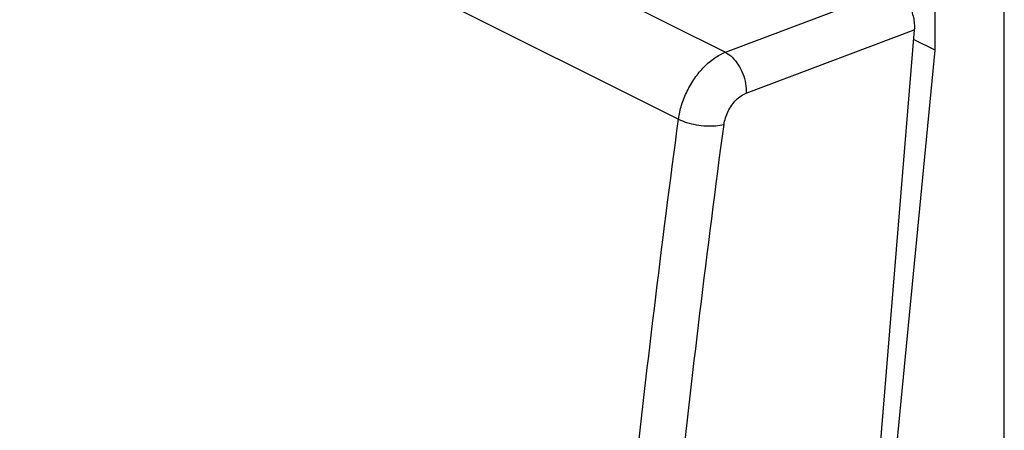
# Model space of a CAD drawing. Units: millimetres. Extents: x -22.2 to 24, y -25.2 to 34.6.
# Drawn here: x -5 to 19.1, y 4.7 to 14.7 of the extents above; entities that cross this region are included whole.
import ezdxf

# ---------------------------------------------------------------- set-up
doc = ezdxf.new("R2010")
doc.units = ezdxf.units.MM
doc.header["$LTSCALE"] = 36.425481
doc.layers.get('0').update_dxf_attribs({"linetype": 'CONTINUOUS'})

msp = doc.modelspace()

# ---------------------------------------------------------------- linework, layer by layer
at = {"color": 9, "linetype": 'CONTINUOUS'}
for p, q in [((-17.811, 28.961), (12.241, 13.935)), ((-18.939, 27.317), (11.096, 12.3)), ((12.241, 13.935), (16.355, 15.488)), ((12.748, 12.934), (16.862, 14.487))]:
    msp.add_line(p, q, dxfattribs=at)
at = {"color": 0, "linetype": 'CONTINUOUS'}
for p, q in [((19.064, -21.43), (19.064, 16.472)), ((17.373, 13.985), (17.373, 15.606)), ((16.862, 14.487), (13.75, -23.329)), ((17.373, 13.985), (16.842, 14.25)), ((15.61, -4.146), (17.373, 13.985))]:
    msp.add_line(p, q, dxfattribs=at)
msp.add_open_spline([(16.355, 15.488), (16.394, 15.469), (16.47, 15.42), (16.572, 15.326), (16.663, 15.21), (16.741, 15.078), (16.802, 14.935), (16.844, 14.785), (16.866, 14.635), (16.866, 14.535), (16.862, 14.487)], degree=3, knots=[0, 0, 0, 0, 0.109426, 0.227359, 0.352483, 0.48268, 0.615329, 0.747589, 0.876648, 1, 1, 1, 1], dxfattribs=at)
at = {"color": 9, "linetype": 'CONTINUOUS'}
for points, knots in [([(11.096, 12.3), (11.111, 12.417), (11.165, 12.652), (11.301, 12.991), (11.487, 13.306), (11.711, 13.58), (11.962, 13.796), (12.148, 13.899), (12.241, 13.935)], [0, 0, 0, 0, 0.169983, 0.347043, 0.524632, 0.696177, 0.855942, 1, 1, 1, 1]), ([(12.241, 13.935), (12.304, 13.903), (12.423, 13.813), (12.568, 13.631), (12.678, 13.412), (12.743, 13.175), (12.753, 13.012), (12.748, 12.934)], [0, 0, 0, 0, 0.178257, 0.377332, 0.588464, 0.799949, 1, 1, 1, 1]), ([(12.209, 12.173), (12.216, 12.227), (12.241, 12.337), (12.305, 12.495), (12.393, 12.642), (12.499, 12.77), (12.617, 12.87), (12.704, 12.918), (12.748, 12.934)], [0, 0, 0, 0, 0.169019, 0.346087, 0.523877, 0.695766, 0.856014, 1, 1, 1, 1]), ([(8.087, -24.262), (8.173, -21.259), (8.43, -15.219), (9.06, -6.118), (9.938, 3.071), (10.683, 9.216), (11.096, 12.3)], [0, 0, 0, 0, 0.245528, 0.494114, 0.745646, 1, 1, 1, 1]), ([(11.096, 12.3), (11.16, 12.268), (11.302, 12.213), (11.53, 12.16), (11.77, 12.132), (11.999, 12.134), (12.143, 12.155), (12.209, 12.173)], [0, 0, 0, 0, 0.188438, 0.399536, 0.616589, 0.822027, 1, 1, 1, 1]), ([(9.208, -24.291), (9.294, -21.296), (9.55, -15.272), (10.179, -6.195), (11.054, 2.969), (11.797, 9.097), (12.209, 12.173)], [0, 0, 0, 0, 0.245527, 0.494114, 0.745646, 1, 1, 1, 1])]:
    msp.add_open_spline(points, degree=3, knots=knots, dxfattribs=at)

doc.saveas('drawing.dxf')
